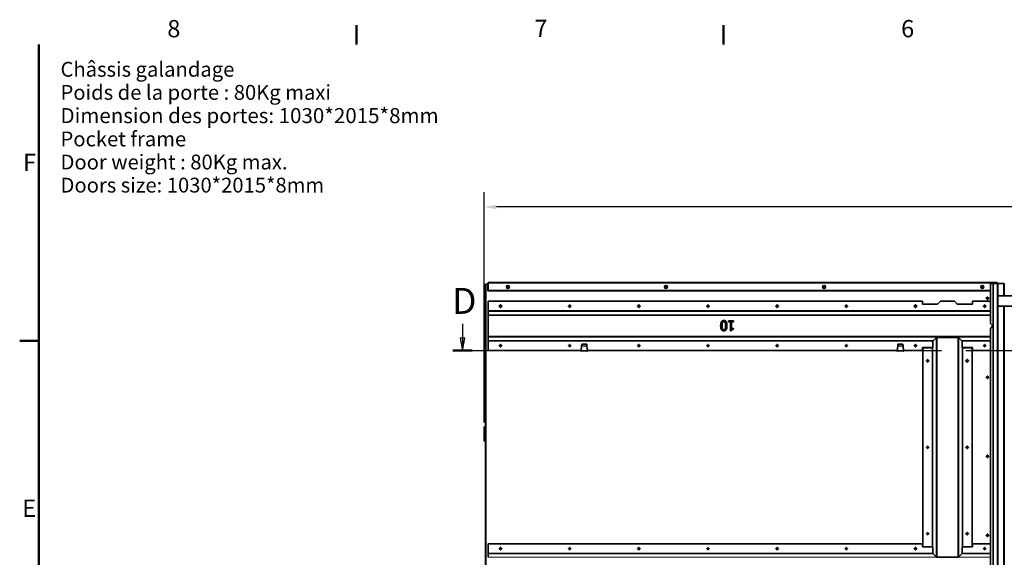
# Model space of a CAD drawing. Units: millimetres. Extents: x 0 to 5940, y 0 to 4200.
# Drawn here: x 61 to 2053, y 3062 to 4150 of the extents above; entities that cross this region are included whole.
import ezdxf

# ---------------------------------------------------------------- set-up
doc = ezdxf.new("R2010")
doc.units = ezdxf.units.MM
doc.header["$LTSCALE"] = 10
doc.linetypes.add('CHAIN', pattern=[0.3543, 0.2362, -0.0295, 0.0591, -0.0295])
doc.linetypes.add('LONG_DASH_DOTTED', pattern=[0.3001, 0.2362, -0.0295, 0.0049, -0.0295])
for name, color, linetype, lineweight in [('Arêtes tangentes visibles(ISO)', 7, 'Continuous', 18), ('Arêtes visibles(ISO)', 7, 'Continuous', 35), ('Cadre_0', 7, 'Continuous', 50), ('Cadre_2', 7, 'Continuous', 50), ('Cotes(ISO)', 7, 'Continuous', 18), ('Lignes des vues en coupe(ISO)', 7, 'LONG_DASH_DOTTED', 25), ('Symboles(ISO)', 7, 'Continuous', 18)]:
    doc.layers.add(name, color=color, linetype=linetype, lineweight=lineweight)
doc.styles.add('Cadre_1', font='arial.ttf')
doc.styles.add('Courant-ISO', font='arial.ttf')
doc.styles.add('MANTION', font='arial.ttf')
doc.styles.add('Texte de libellé (ISO)', font='tahoma.ttf')
doc.dimstyles.new('Plan commercial', dxfattribs={"dimscale": 10, "dimtxt": 3, "dimasz": 2.5, "dimexe": 3, "dimexo": 1, "dimgap": 0.762, "dimtad": 1, "dimrnd": 1e-08, "dimtxsty": 'MANTION', "dimcen": 0.09, "dimdle": 10, "dimclrd": 7, "dimclre": 7, "dimclrt": 154, "dimazin": 2, "dimtfac": 0.5, "dimtmove": 0, "dimatfit": 3, "dimfxl": 0, "dimtolj": 1, "dimlwd": 25, "dimlwe": 25, "dimarcsym": 0})

# ---------------------------------------------------------------- blocks, each defined once
blk = doc.blocks.new('Cadres Cadre par défaut')
at = {"layer": 'Cadre_0'}
for p, q in [((74.25, 410), (74.25, 413.9)), ((148.5, 410), (148.5, 413.9)), ((10, 350), (6.1, 350))]:
    blk.add_line(p, q, dxfattribs=at)
at = {"layer": 'Cadre_0', "flags": 128}
blk.add_lwpolyline([(10, 10), (10, 410)], dxfattribs=at)
at = {"layer": 'Cadre_2', "char_height": 3.5, "attachment_point": 7, "style": 'Cadre_1'}
for s, insert in [('8', (35.97, 410.34)), ('7', (110.26, 410.4)), ('6', (184.46, 410.34)), ('F', (6.78, 383.25)), ('E', (6.62, 313.25))]:
    blk.add_mtext(s, dxfattribs=dict(at, insert=insert))
blk = doc.blocks.new('SectionConversion2D1')
at = {"layer": 'Lignes des vues en coupe(ISO)', "linetype": 'Continuous'}
for p, q in [((95.7, 353.43), (95.7, 350.55)), ((95.2, 350.55), (95.7, 348.05)), ((96.2, 350.55), (95.2, 350.55)), ((95.7, 350.55), (95.7, 348.05)), ((95.7, 348.05), (96.2, 350.55))]:
    blk.add_line(p, q, dxfattribs=at)
at = {"layer": 'Lignes des vues en coupe(ISO)', "linetype": 'CHAIN', "ltscale": 16.743624}
blk.add_line((93.74, 348.05), (518.86, 348.05), dxfattribs=at)
at = {"layer": 'Lignes des vues en coupe(ISO)', "linetype": 'Continuous', "lineweight": 50}
blk.add_line((93.74, 348.05), (97.67, 348.05), dxfattribs=at)
at = {"layer": 'Lignes des vues en coupe(ISO)', "linetype": 'Continuous', "flags": 128}
blk.add_lwpolyline([(95.2, 350.55), (95.7, 348.05)], dxfattribs=at)
at = {"layer": 'Lignes des vues en coupe(ISO)'}
blk.add_solid([(95.2, 350.55), (95.7, 348.05), (96.2, 350.55), (95.2, 350.55)], dxfattribs=at)
at = {"layer": 'Lignes des vues en coupe(ISO)', "insert": (93.6, 353.8), "char_height": 5.25, "attachment_point": 7, "style": 'Texte de libellé (ISO)'}
blk.add_mtext('D', dxfattribs=at)
blk = doc.blocks.new('*D6')
at = {"layer": 'Cotes(ISO)', "color": 7, "linetype": 'Continuous', "lineweight": 25}
for p, q in [((1000.8, 3334.7), (1000.8, 3800.8)), ((5128.4, 3334.7), (5128.4, 3800.8)), ((5103.4, 3770.8), (1025.8, 3770.8))]:
    blk.add_line(p, q, dxfattribs=at)
at = {"layer": 'Cotes(ISO)', "color": 7, "linetype": 'Continuous'}
for points in [[(1025.8, 3774.9), (1025.8, 3766.6), (1000.8, 3770.8)], [(5103.4, 3774.9), (5103.4, 3766.6), (5128.4, 3770.8)]]:
    blk.add_solid(points, dxfattribs=at)
at = {"layer": 'Defpoints', "color": 0, "linetype": 'Continuous'}
for p in [(1000.8, 3770.8), (1000.8, 3324.7), (5128.4, 3324.7)]:
    blk.add_point(p, dxfattribs=at)
at = {"layer": 'Cotes(ISO)', "color": 154, "linetype": 'Continuous', "lineweight": 25, "insert": (2985.9, 3815.2), "char_height": 30, "attachment_point": 1, "style": 'MANTION'}
blk.add_mtext('\\A1; 4128\\P[162 1/2]', dxfattribs=at)

msp = doc.modelspace()

# ---------------------------------------------------------------- linework, layer by layer
at = {"layer": 'Arêtes tangentes visibles(ISO)'}
for p, q in [((1004.648, 3614.846), (1004.648, 1482.246)), ((1008.448, 3614.951), (1008.848, 3614.951)), ((2038.848, 3616.246), (1008.848, 3616.246)), ((2038.848, 1481.046), (2038.848, 3616.046)), ((2041.248, 3616.046), (2041.248, 3591.046)), ((2052.098, 3591.046), (2052.098, 3616.046)), ((2041.248, 3570.046), (2041.248, 1481.046)), ((2052.098, 1481.046), (2052.098, 3570.046)), ((2025.448, 3561.046), (1008.848, 3561.046)), ((2025.448, 3559.491), (1008.848, 3559.491)), ((2025.448, 3552.563), (1008.848, 3552.563)), ((2025.448, 3551.046), (1008.848, 3551.046)), ((2025.448, 3509.046), (1008.848, 3509.046)), ((2025.448, 3507.529), (1008.848, 3507.529)), ((1910.28, 3500.602), (1008.848, 3500.602)), ((1908.802, 3499.046), (1008.848, 3499.046)), ((1208.84, 3489.282), (1198.056, 3489.282)), ((1208.83, 3489.385), (1198.066, 3489.385)), ((1848.64, 3489.282), (1837.856, 3489.282)), ((1837.866, 3489.385), (1848.63, 3489.385)), ((1915.501, 3062.495), (1915.501, 3506.098)), ((1917.536, 3062.046), (1917.536, 3506.546)), ((1959.16, 3062.046), (1959.16, 3506.546)), ((1961.195, 3062.495), (1961.195, 3506.098)), ((2025.448, 3500.602), (1966.416, 3500.602)), ((2025.448, 3499.046), (1967.894, 3499.046)), ((1209.848, 3479.146), (1197.048, 3479.146)), ((1209.726, 3480.378), (1197.17, 3480.378)), ((1849.648, 3479.146), (1836.848, 3479.146)), ((1836.97, 3480.378), (1849.526, 3480.378)), ((1907.16, 3083.046), (1907.16, 3485.546)), ((1908.633, 3083.046), (1908.633, 3485.546)), ((1968.063, 3083.046), (1968.063, 3485.546)), ((1969.536, 3083.046), (1969.536, 3485.546)), ((1001.648, 3324.746), (1000.848, 3324.746)), ((1002.448, 3325.546), (1002.448, 3326.346)), ((1000.848, 3297.946), (1001.648, 3297.946)), ((1002.448, 3297.146), (1002.448, 3296.346)), ((1908.802, 3070.046), (1008.848, 3070.046)), ((1909.805, 3068.491), (1008.848, 3068.491)), ((2025.448, 3068.491), (1966.891, 3068.491)), ((2025.448, 3070.046), (1967.894, 3070.046)), ((2025.448, 3061.563), (1008.848, 3061.563))]:
    msp.add_line(p, q, dxfattribs=at)
at = {"layer": 'Arêtes visibles(ISO)'}
for p, q in [((1003.448, 3614.846), (1003.609, 3614.846)), ((1003.448, 1482.246), (1003.448, 3614.846)), ((1003.609, 3614.846), (1004.648, 3614.846)), ((1008.448, 3614.846), (1004.648, 3614.846)), ((1008.448, 3614.951), (1008.448, 3616.046)), ((1008.448, 3616.046), (1008.848, 3616.046)), ((1008.448, 3614.951), (1008.448, 3601.103)), ((1008.848, 3617.846), (2038.848, 3617.846)), ((1008.848, 3617.846), (1008.848, 3616.246)), ((1008.848, 3601.446), (1008.848, 3616.246)), ((1046.848, 3607.52), (1046.848, 3610.173)), ((1051.048, 3609.805), (1051.048, 3607.887)), ((1366.848, 3607.52), (1366.848, 3610.173)), ((1371.048, 3609.805), (1371.048, 3607.887)), ((1686.848, 3607.52), (1686.848, 3610.173)), ((1691.048, 3609.805), (1691.048, 3607.887)), ((2006.848, 3607.52), (2006.848, 3610.173)), ((2011.048, 3609.805), (2011.048, 3607.887)), ((2025.448, 3535.046), (2025.448, 3616.046)), ((2025.448, 3616.046), (2030.648, 3616.046)), ((2030.648, 3616.046), (2038.848, 3616.046)), ((2030.648, 1481.046), (2030.648, 3616.046)), ((2038.848, 3616.246), (2038.848, 3617.846)), ((2038.848, 3616.246), (2038.848, 3616.046)), ((2040.648, 3616.046), (2038.848, 3616.046)), ((2041.248, 3616.046), (2040.648, 3616.046)), ((2040.648, 3616.046), (2040.648, 3591.046)), ((2052.098, 3616.046), (2041.248, 3616.046)), ((2052.098, 3616.046), (2053.448, 3616.046)), ((2053.448, 3616.046), (2053.448, 3591.046)), ((1008.448, 3601.103), (1008.448, 3601.051)), ((1008.448, 3601.103), (2025.448, 3601.103)), ((1008.448, 3601.051), (2025.448, 3601.051)), ((2025.448, 3601.446), (1008.848, 3601.446)), ((2016.948, 3586.546), (2018.948, 3586.546)), ((2016.948, 3585.546), (2016.948, 3586.546)), ((2018.948, 3586.546), (2018.948, 3588.546)), ((2018.948, 3588.546), (2019.948, 3588.546)), ((2019.948, 3588.546), (2019.948, 3586.546)), ((2019.948, 3586.546), (2021.948, 3586.546)), ((2021.948, 3586.546), (2021.948, 3585.546)), ((2040.648, 3591.046), (2040.648, 3570.046)), ((3064.648, 3591.046), (2040.648, 3591.046)), ((1887.848, 3580.046), (1008.848, 3580.046)), ((1008.848, 3561.046), (1008.848, 3580.046)), ((1031.348, 3570.546), (1033.348, 3570.546)), ((1031.348, 3569.546), (1031.348, 3570.546)), ((1033.348, 3569.546), (1031.348, 3569.546)), ((1033.348, 3572.546), (1034.348, 3572.546)), ((1033.348, 3570.546), (1033.348, 3572.546)), ((1033.348, 3567.546), (1033.348, 3569.546)), ((1034.348, 3567.546), (1033.348, 3567.546)), ((1034.348, 3572.546), (1034.348, 3570.546)), ((1034.348, 3570.546), (1036.348, 3570.546)), ((1034.348, 3569.546), (1034.348, 3567.546)), ((1036.348, 3569.546), (1034.348, 3569.546)), ((1036.348, 3570.546), (1036.348, 3569.546)), ((1171.348, 3570.546), (1173.348, 3570.546)), ((1171.348, 3569.546), (1171.348, 3570.546)), ((1173.348, 3569.546), (1171.348, 3569.546)), ((1173.348, 3572.546), (1174.348, 3572.546)), ((1173.348, 3570.546), (1173.348, 3572.546)), ((1173.348, 3567.546), (1173.348, 3569.546)), ((1174.348, 3567.546), (1173.348, 3567.546)), ((1174.348, 3572.546), (1174.348, 3570.546)), ((1174.348, 3570.546), (1176.348, 3570.546)), ((1174.348, 3569.546), (1174.348, 3567.546)), ((1176.348, 3569.546), (1174.348, 3569.546)), ((1176.348, 3570.546), (1176.348, 3569.546)), ((1311.348, 3570.546), (1313.348, 3570.546)), ((1311.348, 3569.546), (1311.348, 3570.546)), ((1313.348, 3569.546), (1311.348, 3569.546)), ((1313.348, 3572.546), (1314.348, 3572.546)), ((1313.348, 3570.546), (1313.348, 3572.546)), ((1313.348, 3567.546), (1313.348, 3569.546)), ((1314.348, 3567.546), (1313.348, 3567.546)), ((1314.348, 3572.546), (1314.348, 3570.546)), ((1314.348, 3570.546), (1316.348, 3570.546)), ((1314.348, 3569.546), (1314.348, 3567.546)), ((1316.348, 3569.546), (1314.348, 3569.546)), ((1316.348, 3570.546), (1316.348, 3569.546)), ((1451.348, 3570.546), (1453.348, 3570.546)), ((1451.348, 3569.546), (1451.348, 3570.546)), ((1453.348, 3569.546), (1451.348, 3569.546)), ((1453.348, 3572.546), (1454.348, 3572.546)), ((1453.348, 3570.546), (1453.348, 3572.546)), ((1453.348, 3567.546), (1453.348, 3569.546)), ((1454.348, 3567.546), (1453.348, 3567.546)), ((1454.348, 3572.546), (1454.348, 3570.546)), ((1454.348, 3570.546), (1456.348, 3570.546)), ((1454.348, 3569.546), (1454.348, 3567.546)), ((1456.348, 3569.546), (1454.348, 3569.546)), ((1456.348, 3570.546), (1456.348, 3569.546)), ((1591.348, 3570.546), (1593.348, 3570.546)), ((1591.348, 3569.546), (1591.348, 3570.546)), ((1593.348, 3569.546), (1591.348, 3569.546)), ((1593.348, 3572.546), (1594.348, 3572.546)), ((1593.348, 3570.546), (1593.348, 3572.546)), ((1593.348, 3567.546), (1593.348, 3569.546)), ((1594.348, 3567.546), (1593.348, 3567.546)), ((1594.348, 3572.546), (1594.348, 3570.546)), ((1594.348, 3570.546), (1596.348, 3570.546)), ((1594.348, 3569.546), (1594.348, 3567.546)), ((1596.348, 3569.546), (1594.348, 3569.546)), ((1596.348, 3570.546), (1596.348, 3569.546)), ((1731.348, 3570.546), (1733.348, 3570.546)), ((1731.348, 3569.546), (1731.348, 3570.546)), ((1733.348, 3569.546), (1731.348, 3569.546)), ((1733.348, 3572.546), (1734.348, 3572.546)), ((1733.348, 3570.546), (1733.348, 3572.546)), ((1733.348, 3567.546), (1733.348, 3569.546)), ((1734.348, 3567.546), (1733.348, 3567.546)), ((1734.348, 3572.546), (1734.348, 3570.546)), ((1734.348, 3570.546), (1736.348, 3570.546)), ((1734.348, 3569.546), (1734.348, 3567.546)), ((1736.348, 3569.546), (1734.348, 3569.546)), ((1736.348, 3570.546), (1736.348, 3569.546)), ((1871.348, 3570.546), (1873.348, 3570.546)), ((1871.348, 3569.546), (1871.348, 3570.546)), ((1873.348, 3569.546), (1871.348, 3569.546)), ((1873.348, 3572.546), (1874.348, 3572.546)), ((1873.348, 3570.546), (1873.348, 3572.546)), ((1873.348, 3567.546), (1873.348, 3569.546)), ((1874.348, 3567.546), (1873.348, 3567.546)), ((1874.348, 3572.546), (1874.348, 3570.546)), ((1874.348, 3570.546), (1876.348, 3570.546)), ((1874.348, 3569.546), (1874.348, 3567.546)), ((1876.348, 3569.546), (1874.348, 3569.546)), ((1876.348, 3570.546), (1876.348, 3569.546)), ((1887.848, 3574.046), (1887.848, 3580.046)), ((1918.348, 3574.046), (1887.848, 3574.046)), ((1918.348, 3574.046), (1924.348, 3580.046)), ((1952.348, 3580.046), (1924.348, 3580.046)), ((1952.348, 3580.046), (1958.348, 3574.046)), ((1988.848, 3574.046), (1958.348, 3574.046)), ((2025.448, 3580.046), (1988.848, 3580.046)), ((1988.848, 3580.046), (1988.848, 3574.046)), ((2011.348, 3570.546), (2013.348, 3570.546)), ((2011.348, 3569.546), (2011.348, 3570.546)), ((2013.348, 3569.546), (2011.348, 3569.546)), ((2013.348, 3572.546), (2014.348, 3572.546)), ((2013.348, 3570.546), (2013.348, 3572.546)), ((2013.348, 3567.546), (2013.348, 3569.546)), ((2014.348, 3567.546), (2013.348, 3567.546)), ((2014.348, 3572.546), (2014.348, 3570.546)), ((2014.348, 3570.546), (2016.348, 3570.546)), ((2014.348, 3569.546), (2014.348, 3567.546)), ((2016.348, 3569.546), (2014.348, 3569.546)), ((2016.348, 3570.546), (2016.348, 3569.546)), ((2018.948, 3585.546), (2016.948, 3585.546)), ((2018.948, 3583.546), (2018.948, 3585.546)), ((2019.948, 3583.546), (2018.948, 3583.546)), ((2019.948, 3585.546), (2019.948, 3583.546)), ((2021.948, 3585.546), (2019.948, 3585.546)), ((2040.648, 3570.046), (3064.648, 3570.046)), ((2040.648, 3570.046), (2040.648, 1481.046)), ((2053.448, 3570.046), (2053.448, 1481.046)), ((1008.848, 3559.491), (1008.848, 3561.046)), ((1008.848, 3552.563), (1008.848, 3559.491)), ((1008.848, 3552.563), (1008.848, 3551.046)), ((1008.848, 3551.046), (1008.848, 3509.046)), ((1495.591, 3538.409), (1495.591, 3540.452)), ((1495.591, 3540.452), (1505.348, 3540.452)), ((1499.14, 3538.409), (1495.591, 3538.409)), ((1499.14, 3520.387), (1499.14, 3538.409)), ((1501.717, 3538.409), (1501.717, 3525.006)), ((1505.348, 3538.409), (1501.717, 3538.409)), ((1505.348, 3540.452), (1505.348, 3538.409)), ((2025.448, 3535.046), (2030.448, 3530.046)), ((2030.448, 3530.046), (2025.448, 3525.046)), ((1008.848, 3507.529), (1008.848, 3509.046)), ((1008.848, 3507.529), (1008.848, 3500.602)), ((1501.215, 3520.387), (1499.14, 3520.387)), ((1501.717, 3525.006), (1505.348, 3525.006)), ((1505.348, 3525.006), (1505.348, 3523.174)), ((2025.448, 3044.046), (2025.448, 3525.046)), ((1008.848, 3500.602), (1008.848, 3499.046)), ((1008.848, 3499.046), (1008.848, 3480.046)), ((1031.348, 3490.546), (1033.348, 3490.546)), ((1031.348, 3489.546), (1031.348, 3490.546)), ((1033.348, 3489.546), (1031.348, 3489.546)), ((1033.348, 3490.546), (1033.348, 3492.546)), ((1033.348, 3492.546), (1034.348, 3492.546)), ((1033.348, 3487.546), (1033.348, 3489.546)), ((1034.348, 3487.546), (1033.348, 3487.546)), ((1034.348, 3492.546), (1034.348, 3490.546)), ((1034.348, 3490.546), (1036.348, 3490.546)), ((1034.348, 3489.546), (1034.348, 3487.546)), ((1036.348, 3489.546), (1034.348, 3489.546)), ((1036.348, 3490.546), (1036.348, 3489.546)), ((1171.348, 3490.546), (1173.348, 3490.546)), ((1171.348, 3489.546), (1171.348, 3490.546)), ((1173.348, 3489.546), (1171.348, 3489.546)), ((1173.348, 3490.546), (1173.348, 3492.546)), ((1173.348, 3492.546), (1174.348, 3492.546)), ((1173.348, 3487.546), (1173.348, 3489.546)), ((1174.348, 3487.546), (1173.348, 3487.546)), ((1174.348, 3492.546), (1174.348, 3490.546)), ((1174.348, 3490.546), (1176.348, 3490.546)), ((1174.348, 3489.546), (1174.348, 3487.546)), ((1176.348, 3489.546), (1174.348, 3489.546)), ((1176.348, 3490.546), (1176.348, 3489.546)), ((1198.056, 3489.282), (1197.17, 3480.378)), ((1198.066, 3489.385), (1198.056, 3489.282)), ((1198.43, 3493.038), (1198.066, 3489.385)), ((1198.448, 3493.224), (1198.43, 3493.038)), ((1198.43, 3493.038), (1208.466, 3493.038)), ((1198.448, 3493.224), (1208.448, 3493.224)), ((1208.466, 3493.038), (1208.448, 3493.224)), ((1208.83, 3489.385), (1208.466, 3493.038)), ((1208.84, 3489.282), (1208.83, 3489.385)), ((1209.726, 3480.378), (1208.84, 3489.282)), ((1311.348, 3490.546), (1313.348, 3490.546)), ((1311.348, 3489.546), (1311.348, 3490.546)), ((1313.348, 3489.546), (1311.348, 3489.546)), ((1313.348, 3490.546), (1313.348, 3492.546)), ((1313.348, 3492.546), (1314.348, 3492.546)), ((1313.348, 3487.546), (1313.348, 3489.546)), ((1314.348, 3487.546), (1313.348, 3487.546)), ((1314.348, 3492.546), (1314.348, 3490.546)), ((1314.348, 3490.546), (1316.348, 3490.546)), ((1314.348, 3489.546), (1314.348, 3487.546)), ((1316.348, 3489.546), (1314.348, 3489.546)), ((1316.348, 3490.546), (1316.348, 3489.546)), ((1451.348, 3490.546), (1453.348, 3490.546)), ((1451.348, 3489.546), (1451.348, 3490.546)), ((1453.348, 3489.546), (1451.348, 3489.546)), ((1453.348, 3490.546), (1453.348, 3492.546)), ((1453.348, 3492.546), (1454.348, 3492.546)), ((1453.348, 3487.546), (1453.348, 3489.546)), ((1454.348, 3487.546), (1453.348, 3487.546)), ((1454.348, 3492.546), (1454.348, 3490.546)), ((1454.348, 3490.546), (1456.348, 3490.546)), ((1454.348, 3489.546), (1454.348, 3487.546)), ((1456.348, 3489.546), (1454.348, 3489.546)), ((1456.348, 3490.546), (1456.348, 3489.546)), ((1591.348, 3490.546), (1593.348, 3490.546)), ((1591.348, 3489.546), (1591.348, 3490.546)), ((1593.348, 3489.546), (1591.348, 3489.546)), ((1593.348, 3490.546), (1593.348, 3492.546)), ((1593.348, 3492.546), (1594.348, 3492.546)), ((1593.348, 3487.546), (1593.348, 3489.546)), ((1594.348, 3487.546), (1593.348, 3487.546)), ((1594.348, 3492.546), (1594.348, 3490.546)), ((1594.348, 3490.546), (1596.348, 3490.546)), ((1594.348, 3489.546), (1594.348, 3487.546)), ((1596.348, 3489.546), (1594.348, 3489.546)), ((1596.348, 3490.546), (1596.348, 3489.546)), ((1731.348, 3490.546), (1733.348, 3490.546)), ((1731.348, 3489.546), (1731.348, 3490.546)), ((1733.348, 3489.546), (1731.348, 3489.546)), ((1733.348, 3490.546), (1733.348, 3492.546)), ((1733.348, 3492.546), (1734.348, 3492.546)), ((1733.348, 3487.546), (1733.348, 3489.546)), ((1734.348, 3487.546), (1733.348, 3487.546)), ((1734.348, 3492.546), (1734.348, 3490.546)), ((1734.348, 3490.546), (1736.348, 3490.546)), ((1734.348, 3489.546), (1734.348, 3487.546)), ((1736.348, 3489.546), (1734.348, 3489.546)), ((1736.348, 3490.546), (1736.348, 3489.546)), ((1837.856, 3489.282), (1836.97, 3480.378)), ((1837.866, 3489.385), (1837.856, 3489.282)), ((1838.23, 3493.038), (1837.866, 3489.385)), ((1838.248, 3493.224), (1838.23, 3493.038)), ((1848.266, 3493.038), (1838.23, 3493.038)), ((1848.248, 3493.224), (1838.248, 3493.224)), ((1848.266, 3493.038), (1848.248, 3493.224)), ((1848.63, 3489.385), (1848.266, 3493.038)), ((1848.64, 3489.282), (1848.63, 3489.385)), ((1849.526, 3480.378), (1848.64, 3489.282)), ((1871.348, 3490.546), (1873.348, 3490.546)), ((1871.348, 3489.546), (1871.348, 3490.546)), ((1873.348, 3489.546), (1871.348, 3489.546)), ((1873.348, 3490.546), (1873.348, 3492.546)), ((1873.348, 3492.546), (1874.348, 3492.546)), ((1873.348, 3487.546), (1873.348, 3489.546)), ((1874.348, 3487.546), (1873.348, 3487.546)), ((1874.348, 3492.546), (1874.348, 3490.546)), ((1874.348, 3490.546), (1876.348, 3490.546)), ((1874.348, 3489.546), (1874.348, 3487.546)), ((1876.348, 3489.546), (1874.348, 3489.546)), ((1876.348, 3490.546), (1876.348, 3489.546)), ((1908.802, 3499.046), (1915.501, 3506.098)), ((1908.802, 3499.046), (1908.802, 3485.546)), ((1915.972, 3506.546), (1917.536, 3506.546)), ((1959.16, 3506.546), (1917.536, 3506.546)), ((1960.724, 3506.546), (1959.16, 3506.546)), ((1961.195, 3506.098), (1967.894, 3499.046)), ((1967.894, 3485.546), (1967.894, 3499.046)), ((2011.348, 3490.546), (2013.348, 3490.546)), ((2011.348, 3489.546), (2011.348, 3490.546)), ((2013.348, 3489.546), (2011.348, 3489.546)), ((2013.348, 3490.546), (2013.348, 3492.546)), ((2013.348, 3492.546), (2014.348, 3492.546)), ((2013.348, 3487.546), (2013.348, 3489.546)), ((2014.348, 3487.546), (2013.348, 3487.546)), ((2014.348, 3492.546), (2014.348, 3490.546)), ((2014.348, 3490.546), (2016.348, 3490.546)), ((2014.348, 3489.546), (2014.348, 3487.546)), ((2016.348, 3489.546), (2014.348, 3489.546)), ((2016.348, 3490.546), (2016.348, 3489.546)), ((1197.137, 3480.046), (1008.848, 3480.046)), ((1196.448, 3478.846), (1196.448, 3480.046)), ((1197.048, 3478.846), (1196.448, 3478.846)), ((1197.048, 3479.995), (1197.132, 3479.995)), ((1197.048, 3479.146), (1197.048, 3479.995)), ((1197.078, 3479.446), (1197.048, 3479.146)), ((1197.048, 3479.146), (1197.048, 3478.846)), ((1197.078, 3479.446), (1197.17, 3480.378)), ((1209.818, 3479.446), (1197.078, 3479.446)), ((1209.726, 3480.378), (1209.818, 3479.446)), ((1836.937, 3480.046), (1209.758, 3480.046)), ((1209.764, 3479.995), (1209.848, 3479.995)), ((1209.848, 3479.146), (1209.818, 3479.446)), ((1209.848, 3479.995), (1209.848, 3479.146)), ((1209.848, 3478.846), (1209.848, 3479.146)), ((1210.448, 3478.846), (1209.848, 3478.846)), ((1210.448, 3480.046), (1210.448, 3478.846)), ((1836.248, 3478.846), (1836.248, 3480.046)), ((1836.848, 3478.846), (1836.248, 3478.846)), ((1836.848, 3479.146), (1836.848, 3479.995)), ((1836.848, 3479.995), (1836.932, 3479.995)), ((1836.878, 3479.446), (1836.848, 3479.146)), ((1836.848, 3479.146), (1836.848, 3478.846)), ((1836.878, 3479.446), (1836.97, 3480.378)), ((1849.618, 3479.446), (1836.878, 3479.446)), ((1849.526, 3480.378), (1849.618, 3479.446)), ((1887.848, 3480.046), (1849.558, 3480.046)), ((1849.564, 3479.995), (1849.648, 3479.995)), ((1849.648, 3479.146), (1849.618, 3479.446)), ((1849.648, 3479.995), (1849.648, 3479.146)), ((1849.648, 3478.846), (1849.648, 3479.146)), ((1850.248, 3478.846), (1849.648, 3478.846)), ((1850.248, 3480.046), (1850.248, 3478.846)), ((1887.848, 3480.046), (1887.848, 3486.046)), ((1887.848, 3486.046), (1908.802, 3486.046)), ((1888.348, 3083.046), (1888.348, 3485.546)), ((1907.16, 3485.546), (1888.348, 3485.546)), ((1908.633, 3485.546), (1907.16, 3485.546)), ((1908.802, 3485.546), (1908.633, 3485.546)), ((1967.894, 3486.046), (1988.848, 3486.046)), ((1968.063, 3485.546), (1967.894, 3485.546)), ((1969.536, 3485.546), (1968.063, 3485.546)), ((1988.348, 3485.546), (1969.536, 3485.546)), ((1988.348, 3083.046), (1988.348, 3485.546)), ((1988.848, 3486.046), (1988.848, 3480.046)), ((2025.448, 3480.046), (1988.848, 3480.046)), ((1895.848, 3458.796), (1895.848, 3459.796)), ((1895.848, 3459.796), (1897.848, 3459.796)), ((1897.848, 3458.796), (1895.848, 3458.796)), ((1897.848, 3459.796), (1897.848, 3461.796)), ((1897.848, 3461.796), (1898.848, 3461.796)), ((1897.848, 3456.796), (1897.848, 3458.796)), ((1898.848, 3456.796), (1897.848, 3456.796)), ((1898.848, 3461.796), (1898.848, 3459.796)), ((1898.848, 3459.796), (1900.848, 3459.796)), ((1898.848, 3458.796), (1898.848, 3456.796)), ((1900.848, 3458.796), (1898.848, 3458.796)), ((1900.848, 3459.796), (1900.848, 3458.796)), ((1975.848, 3459.796), (1977.848, 3459.796)), ((1975.848, 3458.796), (1975.848, 3459.796)), ((1977.848, 3458.796), (1975.848, 3458.796)), ((1977.848, 3459.796), (1977.848, 3461.796)), ((1977.848, 3461.796), (1978.848, 3461.796)), ((1977.848, 3456.796), (1977.848, 3458.796)), ((1978.848, 3456.796), (1977.848, 3456.796)), ((1978.848, 3461.796), (1978.848, 3459.796)), ((1978.848, 3459.796), (1980.848, 3459.796)), ((1978.848, 3458.796), (1978.848, 3456.796)), ((1980.848, 3458.796), (1978.848, 3458.796)), ((1980.848, 3459.796), (1980.848, 3458.796)), ((2018.948, 3426.546), (2018.948, 3428.546)), ((2018.948, 3428.546), (2019.948, 3428.546)), ((2019.948, 3428.546), (2019.948, 3426.546)), ((2016.948, 3426.546), (2018.948, 3426.546)), ((2016.948, 3425.546), (2016.948, 3426.546)), ((2018.948, 3425.546), (2016.948, 3425.546)), ((2018.948, 3423.546), (2018.948, 3425.546)), ((2019.948, 3423.546), (2018.948, 3423.546)), ((2019.948, 3426.546), (2021.948, 3426.546)), ((2019.948, 3425.546), (2019.948, 3423.546)), ((2021.948, 3425.546), (2019.948, 3425.546)), ((2021.948, 3426.546), (2021.948, 3425.546)), ((1000.848, 3324.746), (1000.848, 3297.946)), ((1001.648, 3297.946), (1001.648, 3324.746)), ((1002.448, 3326.346), (1003.448, 3326.346)), ((1003.448, 3325.546), (1002.448, 3325.546)), ((1003.448, 3297.146), (1002.448, 3297.146)), ((1002.448, 3296.346), (1003.448, 3296.346)), ((1895.848, 3283.796), (1895.848, 3284.796)), ((1895.848, 3284.796), (1897.848, 3284.796)), ((1897.848, 3283.796), (1895.848, 3283.796)), ((1897.848, 3284.796), (1897.848, 3286.796)), ((1897.848, 3286.796), (1898.848, 3286.796)), ((1897.848, 3281.796), (1897.848, 3283.796)), ((1898.848, 3281.796), (1897.848, 3281.796)), ((1898.848, 3286.796), (1898.848, 3284.796)), ((1898.848, 3284.796), (1900.848, 3284.796)), ((1898.848, 3283.796), (1898.848, 3281.796)), ((1900.848, 3283.796), (1898.848, 3283.796)), ((1900.848, 3284.796), (1900.848, 3283.796)), ((1975.848, 3284.796), (1977.848, 3284.796)), ((1975.848, 3283.796), (1975.848, 3284.796)), ((1977.848, 3283.796), (1975.848, 3283.796)), ((1977.848, 3284.796), (1977.848, 3286.796)), ((1977.848, 3286.796), (1978.848, 3286.796)), ((1977.848, 3281.796), (1977.848, 3283.796)), ((1978.848, 3281.796), (1977.848, 3281.796)), ((1978.848, 3286.796), (1978.848, 3284.796)), ((1978.848, 3284.796), (1980.848, 3284.796)), ((1978.848, 3283.796), (1978.848, 3281.796)), ((1980.848, 3283.796), (1978.848, 3283.796)), ((1980.848, 3284.796), (1980.848, 3283.796)), ((2018.948, 3266.546), (2018.948, 3268.546)), ((2018.948, 3268.546), (2019.948, 3268.546)), ((2019.948, 3268.546), (2019.948, 3266.546)), ((2016.948, 3266.546), (2018.948, 3266.546)), ((2016.948, 3265.546), (2016.948, 3266.546)), ((2018.948, 3265.546), (2016.948, 3265.546)), ((2018.948, 3263.546), (2018.948, 3265.546)), ((2019.948, 3263.546), (2018.948, 3263.546)), ((2019.948, 3266.546), (2021.948, 3266.546)), ((2019.948, 3265.546), (2019.948, 3263.546)), ((2021.948, 3265.546), (2019.948, 3265.546)), ((2021.948, 3266.546), (2021.948, 3265.546)), ((1895.848, 3108.796), (1895.848, 3109.796)), ((1895.848, 3109.796), (1897.848, 3109.796)), ((1897.848, 3108.796), (1895.848, 3108.796)), ((1897.848, 3109.796), (1897.848, 3111.796)), ((1897.848, 3111.796), (1898.848, 3111.796)), ((1897.848, 3106.796), (1897.848, 3108.796)), ((1898.848, 3111.796), (1898.848, 3109.796)), ((1898.848, 3109.796), (1900.848, 3109.796)), ((1898.848, 3108.796), (1898.848, 3106.796)), ((1900.848, 3108.796), (1898.848, 3108.796)), ((1900.848, 3109.796), (1900.848, 3108.796)), ((1975.848, 3109.796), (1977.848, 3109.796)), ((1975.848, 3108.796), (1975.848, 3109.796)), ((1977.848, 3108.796), (1975.848, 3108.796)), ((1977.848, 3109.796), (1977.848, 3111.796)), ((1977.848, 3111.796), (1978.848, 3111.796)), ((1977.848, 3106.796), (1977.848, 3108.796)), ((1978.848, 3111.796), (1978.848, 3109.796)), ((1978.848, 3109.796), (1980.848, 3109.796)), ((1978.848, 3108.796), (1978.848, 3106.796)), ((1980.848, 3108.796), (1978.848, 3108.796)), ((1980.848, 3109.796), (1980.848, 3108.796)), ((2018.948, 3106.546), (2018.948, 3108.546)), ((2018.948, 3108.546), (2019.948, 3108.546)), ((2019.948, 3108.546), (2019.948, 3106.546)), ((1887.848, 3089.046), (1008.848, 3089.046)), ((1008.848, 3070.046), (1008.848, 3089.046)), ((1887.848, 3083.046), (1887.848, 3089.046)), ((1898.848, 3106.796), (1897.848, 3106.796)), ((1978.848, 3106.796), (1977.848, 3106.796)), ((2025.448, 3089.046), (1988.848, 3089.046)), ((1988.848, 3089.046), (1988.848, 3083.046)), ((2016.948, 3106.546), (2018.948, 3106.546)), ((2016.948, 3105.546), (2016.948, 3106.546)), ((2018.948, 3105.546), (2016.948, 3105.546)), ((2018.948, 3103.546), (2018.948, 3105.546)), ((2019.948, 3103.546), (2018.948, 3103.546)), ((2019.948, 3106.546), (2021.948, 3106.546)), ((2019.948, 3105.546), (2019.948, 3103.546)), ((2021.948, 3105.546), (2019.948, 3105.546)), ((2021.948, 3106.546), (2021.948, 3105.546)), ((1008.848, 3068.491), (1008.848, 3070.046)), ((1008.848, 3061.563), (1008.848, 3068.491)), ((1031.348, 3079.546), (1033.348, 3079.546)), ((1031.348, 3078.546), (1031.348, 3079.546)), ((1033.348, 3078.546), (1031.348, 3078.546)), ((1033.348, 3081.546), (1034.348, 3081.546)), ((1033.348, 3079.546), (1033.348, 3081.546)), ((1033.348, 3076.546), (1033.348, 3078.546)), ((1034.348, 3076.546), (1033.348, 3076.546)), ((1034.348, 3081.546), (1034.348, 3079.546)), ((1034.348, 3079.546), (1036.348, 3079.546)), ((1034.348, 3078.546), (1034.348, 3076.546)), ((1036.348, 3078.546), (1034.348, 3078.546)), ((1036.348, 3079.546), (1036.348, 3078.546)), ((1171.348, 3079.546), (1173.348, 3079.546)), ((1171.348, 3078.546), (1171.348, 3079.546)), ((1173.348, 3078.546), (1171.348, 3078.546)), ((1173.348, 3081.546), (1174.348, 3081.546)), ((1173.348, 3079.546), (1173.348, 3081.546)), ((1173.348, 3076.546), (1173.348, 3078.546)), ((1174.348, 3076.546), (1173.348, 3076.546)), ((1174.348, 3081.546), (1174.348, 3079.546)), ((1174.348, 3079.546), (1176.348, 3079.546)), ((1174.348, 3078.546), (1174.348, 3076.546)), ((1176.348, 3078.546), (1174.348, 3078.546)), ((1176.348, 3079.546), (1176.348, 3078.546)), ((1311.348, 3079.546), (1313.348, 3079.546)), ((1311.348, 3078.546), (1311.348, 3079.546)), ((1313.348, 3078.546), (1311.348, 3078.546)), ((1313.348, 3081.546), (1314.348, 3081.546)), ((1313.348, 3079.546), (1313.348, 3081.546)), ((1313.348, 3076.546), (1313.348, 3078.546)), ((1314.348, 3076.546), (1313.348, 3076.546)), ((1314.348, 3081.546), (1314.348, 3079.546)), ((1314.348, 3079.546), (1316.348, 3079.546)), ((1314.348, 3078.546), (1314.348, 3076.546)), ((1316.348, 3078.546), (1314.348, 3078.546)), ((1316.348, 3079.546), (1316.348, 3078.546)), ((1451.348, 3079.546), (1453.348, 3079.546)), ((1451.348, 3078.546), (1451.348, 3079.546)), ((1453.348, 3078.546), (1451.348, 3078.546)), ((1453.348, 3081.546), (1454.348, 3081.546)), ((1453.348, 3079.546), (1453.348, 3081.546)), ((1453.348, 3076.546), (1453.348, 3078.546)), ((1454.348, 3076.546), (1453.348, 3076.546)), ((1454.348, 3081.546), (1454.348, 3079.546)), ((1454.348, 3079.546), (1456.348, 3079.546)), ((1454.348, 3078.546), (1454.348, 3076.546)), ((1456.348, 3078.546), (1454.348, 3078.546)), ((1456.348, 3079.546), (1456.348, 3078.546)), ((1591.348, 3079.546), (1593.348, 3079.546)), ((1591.348, 3078.546), (1591.348, 3079.546)), ((1593.348, 3078.546), (1591.348, 3078.546)), ((1593.348, 3081.546), (1594.348, 3081.546)), ((1593.348, 3079.546), (1593.348, 3081.546)), ((1593.348, 3076.546), (1593.348, 3078.546)), ((1594.348, 3076.546), (1593.348, 3076.546)), ((1594.348, 3081.546), (1594.348, 3079.546)), ((1594.348, 3079.546), (1596.348, 3079.546)), ((1594.348, 3078.546), (1594.348, 3076.546)), ((1596.348, 3078.546), (1594.348, 3078.546)), ((1596.348, 3079.546), (1596.348, 3078.546)), ((1731.348, 3079.546), (1733.348, 3079.546)), ((1731.348, 3078.546), (1731.348, 3079.546)), ((1733.348, 3078.546), (1731.348, 3078.546)), ((1733.348, 3081.546), (1734.348, 3081.546)), ((1733.348, 3079.546), (1733.348, 3081.546)), ((1733.348, 3076.546), (1733.348, 3078.546)), ((1734.348, 3076.546), (1733.348, 3076.546)), ((1734.348, 3081.546), (1734.348, 3079.546)), ((1734.348, 3079.546), (1736.348, 3079.546)), ((1734.348, 3078.546), (1734.348, 3076.546)), ((1736.348, 3078.546), (1734.348, 3078.546)), ((1736.348, 3079.546), (1736.348, 3078.546)), ((1871.348, 3079.546), (1873.348, 3079.546)), ((1871.348, 3078.546), (1871.348, 3079.546)), ((1873.348, 3078.546), (1871.348, 3078.546)), ((1873.348, 3081.546), (1874.348, 3081.546)), ((1873.348, 3079.546), (1873.348, 3081.546)), ((1873.348, 3076.546), (1873.348, 3078.546)), ((1874.348, 3076.546), (1873.348, 3076.546)), ((1874.348, 3081.546), (1874.348, 3079.546)), ((1874.348, 3079.546), (1876.348, 3079.546)), ((1874.348, 3078.546), (1874.348, 3076.546)), ((1876.348, 3078.546), (1874.348, 3078.546)), ((1876.348, 3079.546), (1876.348, 3078.546)), ((1907.16, 3083.046), (1887.848, 3083.046)), ((1888.348, 3083.046), (1907.16, 3083.046)), ((1907.16, 3083.046), (1908.633, 3083.046)), ((1908.633, 3083.046), (1908.802, 3083.046)), ((1908.802, 3083.046), (1908.802, 3069.546)), ((1915.501, 3062.495), (1908.802, 3069.546)), ((1967.894, 3069.546), (1961.195, 3062.495)), ((1967.894, 3069.546), (1967.894, 3083.046)), ((1967.894, 3083.046), (1968.063, 3083.046)), ((1968.063, 3083.046), (1969.536, 3083.046)), ((1969.536, 3083.046), (1988.348, 3083.046)), ((1988.848, 3083.046), (1969.536, 3083.046)), ((2011.348, 3079.546), (2013.348, 3079.546)), ((2011.348, 3078.546), (2011.348, 3079.546)), ((2013.348, 3078.546), (2011.348, 3078.546)), ((2013.348, 3081.546), (2014.348, 3081.546)), ((2013.348, 3079.546), (2013.348, 3081.546)), ((2013.348, 3076.546), (2013.348, 3078.546)), ((2014.348, 3076.546), (2013.348, 3076.546)), ((2014.348, 3081.546), (2014.348, 3079.546)), ((2014.348, 3079.546), (2016.348, 3079.546)), ((2014.348, 3078.546), (2014.348, 3076.546)), ((2016.348, 3078.546), (2014.348, 3078.546)), ((2016.348, 3079.546), (2016.348, 3078.546)), ((1917.536, 3062.046), (1915.972, 3062.046)), ((1959.16, 3062.046), (1917.536, 3062.046)), ((1959.16, 3062.046), (1960.724, 3062.046))]:
    msp.add_line(p, q, dxfattribs=at)
for centre, radius in [((1048.848, 3608.846), 3), ((1048.848, 3608.846), 2.4), ((1368.848, 3608.846), 3), ((1368.848, 3608.846), 2.4), ((1688.848, 3608.846), 3), ((1688.848, 3608.846), 2.4), ((2008.848, 3608.846), 3), ((2008.848, 3608.846), 2.4)]:
    msp.add_circle(centre, radius, dxfattribs=at)
for centre, radius, start, end in [((1002.448, 3324.746), 1.6, 90, 180), ((1002.448, 3324.746), 0.8, 90, 180), ((1002.448, 3297.946), 1.6, 180, 270), ((1002.448, 3297.946), 0.8, 180, 270)]:
    msp.add_arc(centre, radius, start, end, dxfattribs=at)
for centre, major_axis, start_param, end_param in [((1917.536, 3506.098), (-2.807, -1.884), 5.02789892, 5.23573386), ((1959.16, 3506.098), (-2.807, 1.884), 4.1890441, 4.39687904), ((1917.536, 3062.495), (2.807, -1.884), 4.1890441, 4.39687904), ((1959.16, 3062.495), (2.807, 1.884), 5.02789892, 5.23573386)]:
    msp.add_ellipse(centre, major_axis=major_axis, ratio=0.38729288, start_param=start_param, end_param=end_param, dxfattribs=at)
for points in [[(1479.464, 3530.452), (1479.464, 3535.832), (1482.592, 3540.873), (1485.85, 3540.873)], [(1485.85, 3520.046), (1482.56, 3520.046), (1479.464, 3525.233), (1479.464, 3530.452)], [(1482.9, 3536.546), (1482.511, 3535.557), (1482.187, 3532.51), (1482.187, 3530.452)], [(1482.187, 3530.452), (1482.187, 3528.393), (1482.511, 3525.362), (1482.916, 3524.341)], [(1485.85, 3538.652), (1484.748, 3538.652), (1483.305, 3537.599), (1482.9, 3536.546)], [(1485.85, 3540.873), (1489.156, 3540.873), (1492.252, 3535.735), (1492.252, 3530.468)], [(1488.848, 3536.497), (1488.459, 3537.534), (1487.017, 3538.652), (1485.85, 3538.652)], [(1492.252, 3530.468), (1492.252, 3525.054), (1489.124, 3520.046), (1485.85, 3520.046)], [(1488.832, 3524.374), (1489.237, 3525.395), (1489.529, 3528.507), (1489.529, 3530.468)], [(1489.529, 3530.468), (1489.529, 3532.575), (1489.27, 3535.395), (1488.848, 3536.497)], [(1482.916, 3524.341), (1483.322, 3523.32), (1484.732, 3522.267), (1485.85, 3522.267)], [(1485.85, 3522.267), (1486.968, 3522.267), (1488.411, 3523.32), (1488.832, 3524.374)], [(1505.348, 3523.174), (1503.289, 3523.174), (1501.344, 3522.007), (1501.215, 3520.387)]]:
    msp.add_open_spline(points, degree=2, dxfattribs=at)

# ---------------------------------------------------------------- block references
at = {"xscale": 10, "yscale": 10, "zscale": 10}
msp.add_blockref('Cadres Cadre par défaut', (0, 0), dxfattribs=at)
at = {"layer": 'Lignes des vues en coupe(ISO)', "xscale": 10, "yscale": 10, "zscale": 10}
msp.add_blockref('SectionConversion2D1', (0, 0), dxfattribs=at)

# ---------------------------------------------------------------- texts
at = {"layer": 'Symboles(ISO)', "color": 7, "insert": (143.618, 4064.524), "char_height": 30, "width": 806.81817, "attachment_point": 1, "line_spacing_factor": 0.934774, "style": 'Courant-ISO'}
msp.add_mtext('Châssis galandage\\PPoids de la porte : 80Kg maxi{\\H1.0169x; }\\P{\\H1.016x;Dimension des portes: 1030*2015*8mm\\H1.0093x; \\H0.99081x;\\P\\H0.98425x; \\H1.0122x; \\H0.98791x;\\PPocket frame\\H1.0227x; \\H0.97776x;\\PDoor weight : 80Kg max.\\H1.0102x; \\H0.98992x;\\PDoors size: 1030*2015*8mm\\H1.011x; }', dxfattribs=at)

# ---------------------------------------------------------------- dimensions: what is measured, and where the dimension line sits
at = {"layer": 'Cotes(ISO)', "color": 7, "linetype": 'Continuous', "lineweight": 25}
dim = msp.add_linear_dim(base=(1000.848, 3770.751), p1=(5128.448, 3324.746), p2=(1000.848, 3324.746), text=' <>\\X[162 1/2]', dimstyle='Plan commercial', override={"dimdec": 0, "dimpost": '\\X', "dimtp": 0, "dimtm": 0, "dimtdec": 2, "dimtofl": 0, "dimatfit": 1, "dimtvp": -0.25}, dxfattribs=at)
dim.commit()
dim.dimension.update_dxf_attribs({"geometry": '*D6', "text_midpoint": (3064.648, 3770.751), "dimtype": 160})

doc.saveas('drawing.dxf')
